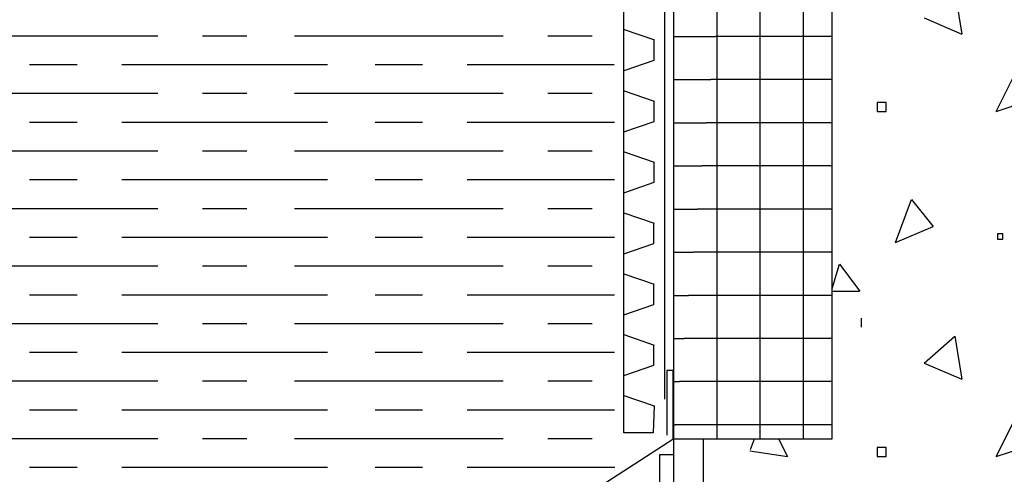
# Model space of a CAD drawing. Units: inches. Extents: x -41.4 to 48.6, y -26 to 38.
# Drawn here: x -13.4 to 3.7, y -2 to 5.9 of the extents above; entities that cross this region are included whole.
import ezdxf

# ---------------------------------------------------------------- set-up
doc = ezdxf.new("R2010")
doc.units = ezdxf.units.IN
doc.header["$MEASUREMENT"] = 0
doc.linetypes.add('Solid', pattern=[0])
doc.layers.add('SPPAINT', color=7, linetype='Continuous')
doc.layers.add('SPSHAPE_OUTLINE', color=7, linetype='Continuous')

# ---------------------------------------------------------------- blocks, each defined once
blk = doc.blocks.new('SP17')
at = {"layer": 'SPSHAPE_OUTLINE', "color": 171, "linetype": 'Solid'}
for p, q in [((-2.037, 25.125), (-2.037, -1.369)), ((0.716, -1.369), (0.716, 25.125)), ((-2.037, -1.369), (0.716, -1.369))]:
    blk.add_line(p, q, dxfattribs=at)
blk = doc.blocks.new('SP19')
at = {"layer": 'SPSHAPE_OUTLINE', "color": 5, "linetype": 'Solid', "ltscale": 96}
blk.add_line((-2.194, 25.125), (-2.194, -0.68), dxfattribs=at)
blk = doc.blocks.new('SP120')
at = {"layer": 'SPSHAPE_OUTLINE', "color": 4, "linetype": 'Solid', "ltscale": 96}
blk.add_line((-2.381, 2.026), (-2.381, 2.372), dxfattribs=at)
blk = doc.blocks.new('SP121')
at = {"layer": 'SPSHAPE_OUTLINE', "color": 4, "linetype": 'Solid', "ltscale": 96}
blk.add_line((-2.381, -0.09), (-2.381, 0.256), dxfattribs=at)
blk = doc.blocks.new('SP122')
at = {"layer": 'SPSHAPE_OUTLINE', "color": 4, "linetype": 'Solid', "ltscale": 96}
blk.add_line((-2.381, 0.968), (-2.381, 1.314), dxfattribs=at)
blk = doc.blocks.new('SP127')
at = {"layer": 'SPSHAPE_OUTLINE', "color": 4, "linetype": 'Solid', "ltscale": 96}
blk.add_line((-2.378, 4.148), (-2.378, 4.494), dxfattribs=at)
blk = doc.blocks.new('SP128')
at = {"layer": 'SPSHAPE_OUTLINE', "color": 4, "linetype": 'Solid', "ltscale": 96}
blk.add_line((-2.378, 3.09), (-2.378, 3.436), dxfattribs=at)
blk = doc.blocks.new('SP130')
at = {"layer": 'SPSHAPE_OUTLINE', "color": 4, "linetype": 'Solid', "ltscale": 96}
blk.add_line((-2.375, 5.212), (-2.375, 5.558), dxfattribs=at)
blk = doc.blocks.new('SP148')
at = {"layer": 'SPSHAPE_OUTLINE', "color": 171, "linetype": 'Solid'}
blk.add_line((-2.378, -0.796), (-2.395, -1.266), dxfattribs=at)
blk = doc.blocks.new('SP243')
at = {"layer": 'SPSHAPE_OUTLINE', "color": 171, "linetype": 'Solid'}
blk.add_line((-1.526, -1.369), (-1.526, -7.375), dxfattribs=at)
blk = doc.blocks.new('SP245')
at = {"layer": 'SPSHAPE_OUTLINE', "color": 171, "linetype": 'Solid'}
blk.add_line((-2.034, -7.375), (-2.034, -1.369), dxfattribs=at)
blk = doc.blocks.new('SP254')
at = {"layer": 'SPSHAPE_OUTLINE', "color": 171, "linetype": 'Solid'}
blk.add_line((-2.284, -1.646), (-2.284, -8.369), dxfattribs=at)
blk = doc.blocks.new('SP256')
at = {"layer": 'SPSHAPE_OUTLINE', "color": 4, "linetype": 'Solid', "ltscale": 96}
blk.add_line((0.716, -1.369), (0.716, 21.824), dxfattribs=at)
blk = doc.blocks.new('SP259')
at = {"layer": 'SPSHAPE_OUTLINE', "color": 171, "linetype": 'Solid'}
blk.add_line((-2.034, -1.646), (-2.284, -1.646), dxfattribs=at)
blk = doc.blocks.new('SP263')
at = {"layer": 'SPSHAPE_OUTLINE', "color": 6, "linetype": 'Solid'}
blk.add_line((-2.047, -1.377), (-2.047, -0.183), dxfattribs=at)
blk = doc.blocks.new('SP264')
at = {"layer": 'SPSHAPE_OUTLINE', "color": 6, "linetype": 'Solid'}
blk.add_line((-2.047, -0.183), (-2.154, -0.183), dxfattribs=at)
blk = doc.blocks.new('SP265')
at = {"layer": 'SPSHAPE_OUTLINE', "color": 6, "linetype": 'Solid'}
blk.add_line((-2.154, -0.183), (-2.154, -1.304), dxfattribs=at)
blk = doc.blocks.new('SP267')
at = {"layer": 'SPSHAPE_OUTLINE', "color": 6, "linetype": 'Solid'}
blk.add_line((-2.034, -1.369), (-7.379, -4.819), dxfattribs=at)
blk = doc.blocks.new('SP268')
at = {"layer": 'SPSHAPE_OUTLINE', "color": 6, "linetype": 'Solid', "ltscale": 96}
blk.add_line((-2.903, -1.266), (-2.903, 25.125), dxfattribs=at)
blk = doc.blocks.new('SP270')
at = {"layer": 'SPSHAPE_OUTLINE', "color": 4, "linetype": 'Solid', "ltscale": 96}
blk.add_line((-2.9, 0.442), (-2.378, 0.262), dxfattribs=at)
blk = doc.blocks.new('SP271')
at = {"layer": 'SPSHAPE_OUTLINE', "color": 4, "linetype": 'Solid', "ltscale": 96}
blk.add_line((-2.9, 1.5), (-2.378, 1.32), dxfattribs=at)
blk = doc.blocks.new('SP272')
at = {"layer": 'SPSHAPE_OUTLINE', "color": 4, "linetype": 'Solid', "ltscale": 96}
blk.add_line((-2.903, 0.788), (-2.381, 0.968), dxfattribs=at)
blk = doc.blocks.new('SP273')
at = {"layer": 'SPSHAPE_OUTLINE', "color": 4, "linetype": 'Solid', "ltscale": 96}
blk.add_line((-2.903, 1.846), (-2.381, 2.026), dxfattribs=at)
blk = doc.blocks.new('SP275')
at = {"layer": 'SPSHAPE_OUTLINE', "color": 4, "linetype": 'Solid', "ltscale": 96}
blk.add_line((-2.9, 2.558), (-2.378, 2.378), dxfattribs=at)
blk = doc.blocks.new('SP276')
at = {"layer": 'SPSHAPE_OUTLINE', "color": 171, "linetype": 'Solid'}
blk.add_line((-2.395, -1.266), (-2.903, -1.266), dxfattribs=at)
blk = doc.blocks.new('SP277')
at = {"layer": 'SPSHAPE_OUTLINE', "color": 4, "linetype": 'Solid', "ltscale": 96}
blk.add_line((-2.9, -0.616), (-2.378, -0.796), dxfattribs=at)
blk = doc.blocks.new('SP278')
at = {"layer": 'SPSHAPE_OUTLINE', "color": 4, "linetype": 'Solid', "ltscale": 96}
blk.add_line((-2.903, -0.27), (-2.381, -0.09), dxfattribs=at)
blk = doc.blocks.new('SP280')
at = {"layer": 'SPSHAPE_OUTLINE', "color": 4, "linetype": 'Solid', "ltscale": 96}
blk.add_line((-2.897, 3.622), (-2.375, 3.442), dxfattribs=at)
blk = doc.blocks.new('SP281')
at = {"layer": 'SPSHAPE_OUTLINE', "color": 4, "linetype": 'Solid', "ltscale": 96}
blk.add_line((-2.9, 2.91), (-2.378, 3.09), dxfattribs=at)
blk = doc.blocks.new('SP282')
at = {"layer": 'SPSHAPE_OUTLINE', "color": 4, "linetype": 'Solid', "ltscale": 96}
blk.add_line((-2.9, 3.968), (-2.378, 4.148), dxfattribs=at)
blk = doc.blocks.new('SP283')
at = {"layer": 'SPSHAPE_OUTLINE', "color": 4, "linetype": 'Solid', "ltscale": 96}
blk.add_line((-2.897, 4.68), (-2.375, 4.5), dxfattribs=at)
blk = doc.blocks.new('SP284')
at = {"layer": 'SPSHAPE_OUTLINE', "color": 4, "linetype": 'Solid', "ltscale": 96}
blk.add_line((-2.894, 5.744), (-2.372, 5.564), dxfattribs=at)
blk = doc.blocks.new('SP285')
at = {"layer": 'SPSHAPE_OUTLINE', "color": 4, "linetype": 'Solid', "ltscale": 96}
blk.add_line((-2.897, 5.032), (-2.375, 5.212), dxfattribs=at)
blk = doc.blocks.new('SP340')
at = {"layer": 'SPPAINT', "color": 9, "linetype": 'Solid'}
for p, q in [((-2.037, 13.125), (-2.037, 1.125)), ((-1.287, 13.125), (-1.287, 5.848)), ((-0.537, 13.064), (-0.537, 1.125)), ((0.213, 13.125), (0.213, 1.125)), ((-1.287, 5.848), (-1.287, 1.125)), ((-2.037, 5.625), (-1.31, 5.625)), ((0.716, 5.625), (-1.31, 5.625)), ((-2.037, 4.875), (-1.388, 4.875)), ((0.716, 4.875), (-1.388, 4.875)), ((-2.037, 4.125), (-1.466, 4.125)), ((0.716, 4.125), (-1.466, 4.125)), ((-2.037, 3.375), (-1.544, 3.375)), ((0.716, 3.375), (-1.544, 3.375)), ((-2.037, 2.625), (-1.622, 2.625)), ((0.716, 2.625), (-1.622, 2.625)), ((-2.037, 1.875), (-1.7, 1.875)), ((0.716, 1.875), (-1.7, 1.875)), ((-2.037, 1.125), (-1.778, 1.125)), ((-2.037, 1.125), (-2.037, -1.369)), ((0.716, 1.125), (-1.778, 1.125)), ((-1.287, 1.125), (-1.287, -1.369)), ((-0.537, 1.125), (-0.537, -1.369)), ((0.213, 1.125), (0.213, -1.369)), ((-2.037, 0.375), (-1.856, 0.375)), ((0.716, 0.375), (-1.856, 0.375)), ((-2.037, -0.375), (-1.934, -0.375)), ((0.716, -0.375), (-1.934, -0.375)), ((-2.037, -1.125), (-2.012, -1.125)), ((0.716, -1.125), (-2.012, -1.125)), ((-2.037, -1.369), (-2.037, -1.369))]:
    blk.add_line(p, q, dxfattribs=at)
blk = doc.blocks.new('SP345')
at = {"layer": 'SPPAINT', "color": 9, "linetype": 'Solid'}
for p, q in [((-14.207, 5.637), (-11.625, 5.637)), ((-11.625, 5.637), (-11, 5.637)), ((-10.225, 5.637), (-9.554, 5.637)), ((-9.554, 5.637), (-9.535, 5.637)), ((-9.535, 5.637), (-9.45, 5.637)), ((-8.625, 5.637), (-7.307, 5.637)), ((-7.307, 5.637), (-6.669, 5.637)), ((-6.669, 5.637), (-6.53, 5.637)), ((-6.53, 5.637), (-5.993, 5.637)), ((-5.993, 5.637), (-5.851, 5.637)), ((-5.851, 5.637), (-5.625, 5.637)), ((-5.625, 5.637), (-5.5, 5.637)), ((-5.5, 5.637), (-5, 5.637)), ((-4.225, 5.637), (-3.45, 5.637)), ((-13.225, 5.137), (-12.4, 5.137)), ((-11.625, 5.137), (-11.148, 5.137)), ((-11.148, 5.137), (-11.1, 5.137)), ((-11.1, 5.137), (-9.597, 5.137)), ((-9.597, 5.137), (-9.577, 5.137)), ((-9.577, 5.137), (-9.193, 5.137)), ((-9.193, 5.137), (-9.143, 5.137)), ((-9.143, 5.137), (-9.142, 5.137)), ((-9.142, 5.137), (-8.05, 5.137)), ((-7.225, 5.137), (-6.761, 5.137)), ((-6.761, 5.137), (-6.619, 5.137)), ((-6.619, 5.137), (-6.4, 5.137)), ((-5.625, 5.137), (-5.562, 5.137)), ((-5.562, 5.137), (-3.068, 5.137)), ((-14.192, 4.637), (-11.625, 4.637)), ((-11.625, 4.637), (-11.341, 4.637)), ((-11.341, 4.637), (-11.288, 4.637)), ((-11.288, 4.637), (-11, 4.637)), ((-10.225, 4.637), (-9.64, 4.637)), ((-9.64, 4.637), (-9.618, 4.637)), ((-9.618, 4.637), (-9.45, 4.637)), ((-8.625, 4.637), (-7.523, 4.637)), ((-7.523, 4.637), (-6.853, 4.637)), ((-6.853, 4.637), (-6.707, 4.637)), ((-6.707, 4.637), (-6.142, 4.637)), ((-6.142, 4.637), (-5.993, 4.637)), ((-5.993, 4.637), (-5.625, 4.637)), ((-5.625, 4.637), (-5.624, 4.637)), ((-5.624, 4.637), (-5, 4.637)), ((-4.225, 4.637), (-3.45, 4.637)), ((-13.225, 4.137), (-12.4, 4.137)), ((-11.625, 4.137), (-11.533, 4.137)), ((-11.533, 4.137), (-11.477, 4.137)), ((-11.477, 4.137), (-9.683, 4.137)), ((-9.683, 4.137), (-9.659, 4.137)), ((-9.659, 4.137), (-9.201, 4.137)), ((-9.201, 4.137), (-9.141, 4.137)), ((-9.141, 4.137), (-9.14, 4.137)), ((-9.14, 4.137), (-8.05, 4.137)), ((-7.225, 4.137), (-6.945, 4.137)), ((-6.945, 4.137), (-6.795, 4.137)), ((-6.795, 4.137), (-6.4, 4.137)), ((-5.625, 4.137), (-3.066, 4.137)), ((-14.178, 3.637), (-11.726, 3.637)), ((-11.726, 3.637), (-11.665, 3.637)), ((-11.665, 3.637), (-11.625, 3.637)), ((-11.625, 3.637), (-11, 3.637)), ((-10.225, 3.637), (-9.726, 3.637)), ((-9.726, 3.637), (-9.7, 3.637)), ((-9.7, 3.637), (-9.45, 3.637)), ((-8.625, 3.637), (-7.74, 3.637)), ((-7.74, 3.637), (-7.036, 3.637)), ((-7.036, 3.637), (-6.883, 3.637)), ((-6.883, 3.637), (-6.291, 3.637)), ((-6.291, 3.637), (-6.135, 3.637)), ((-6.135, 3.637), (-5.747, 3.637)), ((-5.747, 3.637), (-5.625, 3.637)), ((-5.625, 3.637), (-5, 3.637)), ((-4.225, 3.637), (-3.45, 3.637)), ((-13.225, 3.137), (-12.4, 3.137)), ((-11.625, 3.137), (-9.769, 3.137)), ((-9.769, 3.137), (-9.741, 3.137)), ((-9.741, 3.137), (-9.209, 3.137)), ((-9.209, 3.137), (-9.14, 3.137)), ((-9.14, 3.137), (-9.139, 3.137)), ((-9.139, 3.137), (-8.05, 3.137)), ((-7.225, 3.137), (-7.128, 3.137)), ((-7.128, 3.137), (-6.972, 3.137)), ((-6.972, 3.137), (-6.4, 3.137)), ((-5.625, 3.137), (-3.065, 3.137)), ((-14.163, 2.637), (-12.112, 2.637)), ((-12.112, 2.637), (-12.042, 2.637)), ((-12.042, 2.637), (-11.625, 2.637)), ((-11.625, 2.637), (-11, 2.637)), ((-10.225, 2.637), (-9.812, 2.637)), ((-9.812, 2.637), (-9.782, 2.637)), ((-9.782, 2.637), (-9.45, 2.637)), ((-8.625, 2.637), (-7.956, 2.637)), ((-7.956, 2.637), (-7.22, 2.637)), ((-7.22, 2.637), (-7.06, 2.637)), ((-7.06, 2.637), (-6.44, 2.637)), ((-6.44, 2.637), (-6.277, 2.637)), ((-6.277, 2.637), (-5.871, 2.637)), ((-5.871, 2.637), (-5.625, 2.637)), ((-5.625, 2.637), (-5, 2.637)), ((-4.225, 2.637), (-3.45, 2.637)), ((-13.225, 2.137), (-12.4, 2.137)), ((-11.625, 2.137), (-9.855, 2.137)), ((-9.855, 2.137), (-9.823, 2.137)), ((-9.823, 2.137), (-9.217, 2.137)), ((-9.217, 2.137), (-9.139, 2.137)), ((-9.139, 2.137), (-9.138, 2.137)), ((-9.138, 2.137), (-8.064, 2.137)), ((-8.064, 2.137), (-8.05, 2.137)), ((-7.225, 2.137), (-7.148, 2.137)), ((-7.148, 2.137), (-6.515, 2.137)), ((-6.515, 2.137), (-6.4, 2.137)), ((-5.625, 2.137), (-3.064, 2.137)), ((-14.148, 1.637), (-12.498, 1.637)), ((-12.498, 1.637), (-12.418, 1.637)), ((-12.418, 1.637), (-11.625, 1.637)), ((-11.625, 1.637), (-11, 1.637)), ((-10.225, 1.637), (-9.899, 1.637)), ((-9.899, 1.637), (-9.864, 1.637)), ((-9.864, 1.637), (-9.45, 1.637)), ((-8.625, 1.637), (-8.172, 1.637)), ((-8.172, 1.637), (-7.404, 1.637)), ((-7.404, 1.637), (-7.236, 1.637)), ((-7.236, 1.637), (-6.589, 1.637)), ((-6.589, 1.637), (-6.418, 1.637)), ((-6.418, 1.637), (-5.995, 1.637)), ((-5.995, 1.637), (-5.625, 1.637)), ((-5.625, 1.637), (-5, 1.637)), ((-4.225, 1.637), (-3.45, 1.637)), ((-13.225, 1.137), (-12.69, 1.137)), ((-12.69, 1.137), (-12.606, 1.137)), ((-12.606, 1.137), (-12.4, 1.137)), ((-11.625, 1.137), (-9.942, 1.137)), ((-9.942, 1.137), (-9.906, 1.137)), ((-9.906, 1.137), (-9.225, 1.137)), ((-9.225, 1.137), (-9.137, 1.137)), ((-9.137, 1.137), (-8.281, 1.137)), ((-9.137, 1.137), (-9.137, 1.137)), ((-8.281, 1.137), (-8.05, 1.137)), ((-7.225, 1.137), (-6.664, 1.137)), ((-6.664, 1.137), (-6.489, 1.137)), ((-6.489, 1.137), (-6.4, 1.137)), ((-5.625, 1.137), (-3.063, 1.137)), ((-14.134, 0.637), (-12.883, 0.637)), ((-12.883, 0.637), (-12.795, 0.637)), ((-12.795, 0.637), (-11.625, 0.637)), ((-11.625, 0.637), (-11, 0.637)), ((-10.225, 0.637), (-9.985, 0.637)), ((-9.985, 0.637), (-9.947, 0.637)), ((-9.947, 0.637), (-9.45, 0.637)), ((-8.625, 0.637), (-8.389, 0.637)), ((-8.389, 0.637), (-7.587, 0.637)), ((-7.587, 0.637), (-7.413, 0.637)), ((-7.413, 0.637), (-6.738, 0.637)), ((-6.738, 0.637), (-6.56, 0.637)), ((-6.56, 0.637), (-6.118, 0.637)), ((-6.118, 0.637), (-5.625, 0.637)), ((-5.625, 0.637), (-5, 0.637)), ((-4.225, 0.637), (-3.45, 0.637)), ((-13.225, 0.137), (-13.076, 0.137)), ((-13.076, 0.137), (-12.983, 0.137)), ((-12.983, 0.137), (-12.4, 0.137)), ((-11.625, 0.137), (-10.028, 0.137)), ((-10.028, 0.137), (-9.988, 0.137)), ((-9.988, 0.137), (-9.233, 0.137)), ((-9.233, 0.137), (-9.136, 0.137)), ((-9.136, 0.137), (-9.135, 0.137)), ((-9.135, 0.137), (-8.497, 0.137)), ((-8.497, 0.137), (-8.05, 0.137)), ((-7.225, 0.137), (-6.812, 0.137)), ((-6.812, 0.137), (-6.631, 0.137)), ((-6.631, 0.137), (-6.4, 0.137)), ((-5.625, 0.137), (-3.062, 0.137)), ((-14.119, -0.363), (-13.269, -0.363)), ((-13.269, -0.363), (-13.171, -0.363)), ((-13.171, -0.363), (-11.625, -0.363)), ((-11.625, -0.363), (-11, -0.363)), ((-10.225, -0.363), (-10.071, -0.363)), ((-10.071, -0.363), (-10.029, -0.363)), ((-10.029, -0.363), (-9.45, -0.363)), ((-8.625, -0.363), (-8.605, -0.363)), ((-8.605, -0.363), (-7.771, -0.363)), ((-7.771, -0.363), (-7.59, -0.363)), ((-7.59, -0.363), (-6.887, -0.363)), ((-6.887, -0.363), (-6.702, -0.363)), ((-6.702, -0.363), (-6.242, -0.363)), ((-6.242, -0.363), (-5.625, -0.363)), ((-5.625, -0.363), (-5, -0.363)), ((-4.225, -0.363), (-3.45, -0.363)), ((-13.225, -0.863), (-12.4, -0.863)), ((-11.625, -0.863), (-10.114, -0.863)), ((-10.114, -0.863), (-10.07, -0.863)), ((-10.07, -0.863), (-9.241, -0.863)), ((-9.241, -0.863), (-9.134, -0.863)), ((-9.134, -0.863), (-8.713, -0.863)), ((-9.134, -0.863), (-9.134, -0.863)), ((-8.713, -0.863), (-8.05, -0.863)), ((-7.225, -0.863), (-6.962, -0.863)), ((-6.962, -0.863), (-6.773, -0.863)), ((-6.773, -0.863), (-6.4, -0.863)), ((-5.625, -0.863), (-3.062, -0.863)), ((-13.547, -1.363), (-11.625, -1.363)), ((-11.625, -1.363), (-11, -1.363)), ((-10.225, -1.363), (-10.157, -1.363)), ((-10.157, -1.363), (-10.111, -1.363)), ((-10.111, -1.363), (-9.45, -1.363)), ((-8.625, -1.363), (-7.954, -1.363)), ((-7.954, -1.363), (-7.766, -1.363)), ((-7.766, -1.363), (-7.036, -1.363)), ((-7.036, -1.363), (-6.844, -1.363)), ((-6.844, -1.363), (-6.366, -1.363)), ((-6.366, -1.363), (-5.625, -1.363)), ((-5.625, -1.363), (-5, -1.363)), ((-4.225, -1.363), (-3.45, -1.363)), ((-13.225, -1.863), (-12.4, -1.863)), ((-11.625, -1.863), (-10.2, -1.863)), ((-10.2, -1.863), (-10.153, -1.863)), ((-10.153, -1.863), (-9.25, -1.863)), ((-9.25, -1.863), (-9.133, -1.863)), ((-9.133, -1.863), (-8.93, -1.863)), ((-9.133, -1.863), (-9.133, -1.863)), ((-8.93, -1.863), (-8.05, -1.863)), ((-7.225, -1.863), (-7.11, -1.863)), ((-7.11, -1.863), (-6.914, -1.863)), ((-6.914, -1.863), (-6.428, -1.863)), ((-6.428, -1.863), (-6.4, -1.863)), ((-5.625, -1.863), (-3.061, -1.863))]:
    blk.add_line(p, q, dxfattribs=at)
blk = doc.blocks.new('SP349')
at = {"layer": 'SPPAINT', "color": 8, "linetype": 'Solid'}
for p, q in [((2.846, 6.416), (2.97, 5.666)), ((2.315, 5.947), (2.97, 5.667)), ((3.565, 4.322), (4.216, 5.624)), ((1.498, 4.478), (1.498, 4.322)), ((1.654, 4.478), (1.498, 4.478)), ((1.654, 4.322), (1.654, 4.478)), ((3.565, 4.322), (4.216, 4.539)), ((1.498, 4.322), (1.654, 4.322)), ((1.816, 2.041), (2.096, 2.791)), ((2.096, 2.791), (2.472, 2.321)), ((1.815, 2.041), (2.472, 2.321)), ((3.591, 2.197), (3.591, 2.103)), ((3.685, 2.197), (3.591, 2.197)), ((3.591, 2.103), (3.685, 2.103)), ((3.685, 2.103), (3.685, 2.197)), ((0.716, 1.247), (0.846, 1.666)), ((0.846, 1.666), (1.198, 1.197)), ((0.716, 1.197), (1.19, 1.197)), ((1.221, 0.728), (1.221, 0.572)), ((2.315, -0.053), (2.846, 0.416)), ((2.846, 0.416), (2.97, -0.334)), ((2.315, -0.053), (2.97, -0.333)), ((3.565, -1.678), (4.216, -0.376)), ((-1.525, -1.375), (-1.526, -1.376)), ((-1.525, -1.375), (-1.522, -1.375)), ((-0.703, -1.553), (-0.634, -1.369)), ((-0.214, -1.369), (-0.06, -1.678)), ((1.498, -1.522), (1.498, -1.678)), ((1.654, -1.522), (1.498, -1.522)), ((1.654, -1.678), (1.654, -1.522)), ((3.565, -1.678), (4.216, -1.461)), ((-0.712, -1.575), (-0.06, -1.678)), ((1.498, -1.678), (1.654, -1.678))]:
    blk.add_line(p, q, dxfattribs=at)

msp = doc.modelspace()

# ---------------------------------------------------------------- block references
at = {"layer": 'SPPAINT', "color": 7, "linetype": 'Solid'}
for name in ['SP349', 'SP345', 'SP340']:
    msp.add_blockref(name, (0, 0), dxfattribs=at)
at = {"layer": 'SPSHAPE_OUTLINE', "color": 7, "linetype": 'Solid', "ltscale": 96}
for name in ['SP268', 'SP19', 'SP256', 'SP284', 'SP130', 'SP285', 'SP283', 'SP127', 'SP282', 'SP280', 'SP128', 'SP281', 'SP275', 'SP120', 'SP273', 'SP271', 'SP122', 'SP272', 'SP270', 'SP121', 'SP278', 'SP277']:
    msp.add_blockref(name, (0, 0), dxfattribs=at)
at = {"layer": 'SPSHAPE_OUTLINE', "color": 7, "linetype": 'Solid'}
for name in ['SP17', 'SP264', 'SP265', 'SP263', 'SP148', 'SP276', 'SP267', 'SP245', 'SP243', 'SP254', 'SP259']:
    msp.add_blockref(name, (0, 0), dxfattribs=at)

doc.saveas('drawing.dxf')
